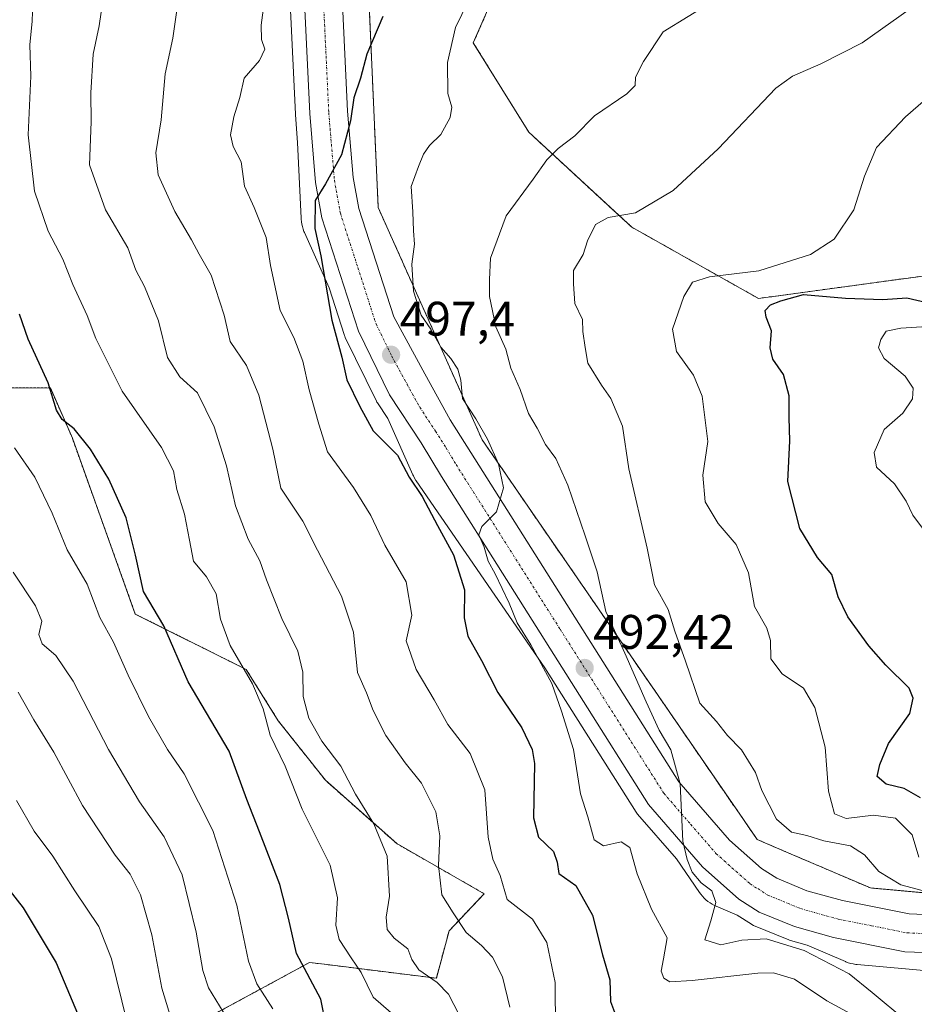
# Model space of a CAD drawing. Units: metres. Extents: x 620100 to 623543, y 4785016 to 4787390.
# Drawn here: x 621840 to 622025, y 4786905 to 4787109 of the extents above; entities that cross this region are included whole.
import ezdxf
from ezdxf.enums import TextEntityAlignment as Align

# ---------------------------------------------------------------- set-up
doc = ezdxf.new("R2010")
doc.units = ezdxf.units.M
doc.header["$MEASUREMENT"] = 0
doc.linetypes.add('TRAZO_Y_PUNTO', pattern=[1, 0.5, -0.25, 0, -0.25])
doc.linetypes.add('TRAZOS', pattern=[0.75, 0.5, -0.25])
for name, color, linetype, lineweight in [('Arbolado forestal', 92, 'TRAZOS', 0), ('Arbolado forestal CxS', 92, 'Continuous', 0), ('Carretera de calzada única', 19, 'Continuous', 13), ('Carretera de calzada única Cxs', 19, 'Continuous', 13), ('Carretera de calzada única eje', 19, 'TRAZO_Y_PUNTO', 0), ('Carátula', 7, 'Continuous', 5), ('Curva de nivel maestra', 36, 'Continuous', 30), ('Curva de nivel normal', 36, 'Continuous', 0), ('Matorral', 135, 'Continuous', 0), ('Matorral CxS', 135, 'Continuous', 0), ('Núcleo urbano', 19, 'Continuous', 0), ('Núcleo urbano CxS', 19, 'Continuous', 0), ('Pastizal CxS', 92, 'Continuous', 0), ('Punto de cota en terreno', 7, 'Continuous', 0), ('Rótulo de punto de cota en terreno', 19, 'Continuous', 0)]:
    doc.layers.add(name, color=color, linetype=linetype, lineweight=lineweight)
doc.styles.add('Arial', font='txt', dxfattribs={"height": 0.2})

# ---------------------------------------------------------------- blocks, each defined once
blk = doc.blocks.new('*U150')
at = {"layer": 'Pastizal CxS', "color": 92, "linetype": 'Continuous', "lineweight": 0}
for points in [[(621894.91, 4787136.48, 504.09), (621897.16, 4787089.12, 500.8), (621897.17, 4787089.01, 500.8), (621897.64, 4787083.32, 500.71), (621898.34, 4787067.63, 501.13), (621898.35, 4787067.46, 501.15), (621898.4, 4787066.94, 501.2), (621898.49, 4787066.42, 501.23), (621898.61, 4787065.91, 501.24), (621898.76, 4787065.41, 501.22), (621898.94, 4787064.92, 501.17), (621899.03, 4787064.71, 501.14), (621904.15, 4787053.27, 499.62), (621907.32, 4787043.43, 498.57), (621907.36, 4787043.32, 498.6), (621907.48, 4787043.04, 498.66), (621913.9, 4787029.87, 498.04), (621914, 4787029.68, 498.03), (621914.09, 4787029.53, 498.01), (621916.22, 4787026.31, 497.44), (621921.41, 4787014.69, 498.86), (621921.54, 4787014.42, 498.88), (621921.79, 4787013.96, 498.88), (621922.06, 4787013.52, 498.84), (621922.12, 4787013.43, 498.82), (621948.69, 4786974.8, 494.46), (621967.53, 4786944.96, 491.3), (621967.79, 4786944.61, 491.35), (621975.83, 4786935.33, 490.88), (621980.62, 4786928.38, 490.89), (621980.86, 4786928.04, 490.86), (621981.19, 4786927.64, 490.81), (621981.55, 4786927.25, 490.74), (621981.93, 4786926.9, 490.65), (621982.34, 4786926.56, 490.53), (621982.76, 4786926.26, 490.39), (621983.21, 4786925.98, 490.23), (621983.67, 4786925.74, 490.05), (621984.06, 4786925.56, 489.89), (621988.35, 4786923.72, 488.59), (621991.31, 4786921.84, 488.98), (621991.42, 4786921.77, 489), (621991.77, 4786921.6, 489.06), (621999.03, 4786918.6, 489.3), (621999.15, 4786918.55, 489.28), (621999.37, 4786918.48, 489.25), (622002.81, 4786917.52, 489.15), (622010.73, 4786914.13, 489.06), (622010.82, 4786914.09, 489.05), (622011.31, 4786913.91, 489), (622011.81, 4786913.75, 488.89), (622012.32, 4786913.64, 488.75), (622012.83, 4786913.55, 488.58), (622013.17, 4786913.51, 488.47), (622034.61, 4786911.6, 485.68)], [(621837.97, 4786853.45, 566.09), (621857.01, 4786859.89, 556.48), (621879.61, 4786902.84, 536.02), (621883.57, 4786904.99, 533.69), (621900.11, 4786913.96, 523.76), (621901.86, 4786913.74, 523.08), (621903.16, 4786913.58, 522.53), (621926.27, 4786910.69, 514.64), (621928.89, 4786920.47, 510.92), (621936.13, 4786928.16, 506.91), (621918.1, 4786938.49, 513.73), (621903.38, 4786951.57, 516.62), (621893.63, 4786963.88, 517.94), (621887.02, 4786974.46, 519.59), (621864.13, 4786985.91, 526.29), (621851.13, 4787022.2, 525.49), (621846.61, 4787032.6, 524.85), (621833.95, 4787032.59, 529.42)]]:
    blk.add_polyline3d(points, dxfattribs=at)
blk = doc.blocks.new('*U156')
at = {"layer": 'Arbolado forestal CxS', "color": 92, "linetype": 'Continuous', "lineweight": 0}
for points in [[(622297.73, 4786982.71, 479.37), (622171.61, 4786961.29, 482.83), (622171.39, 4786961.25, 482.83), (622171.04, 4786961.17, 482.83), (622156.51, 4786957.6, 483.24), (622154.17, 4786957.23, 483.05), (622153.98, 4786957.19, 483.04), (622082.15, 4786940.22, 484.6), (622081.99, 4786940.18, 484.62), (622064.37, 4786934.95, 485.52), (622034.7, 4786927.66, 484.92), (622015.86, 4786929.34, 486.73), (621999.03, 4786936.55, 486.96), (621992.49, 4786939.35, 487.86), (621988.92, 4786944.55, 487.66), (621935.72, 4787021.89, 494.88), (621914.26, 4787069.86, 497.78), (621911, 4787142.87, 504.05)], [(621950.79, 4787142.42, 495.37), (621933.9, 4787103.87, 492.66), (621945.35, 4787085.42, 491.03), (621966.61, 4787065.8, 484.07), (621992.77, 4787051.08, 476.27), (622028.75, 4787055.99, 476.22), (622061.67, 4787044.7, 463.3), (622085.98, 4787036.37, 454.82), (622121.96, 4787034.73, 447.4), (622136.68, 4787039.64, 442.26), (622138.31, 4787073.98, 447.17), (622141.58, 4787082.15, 446.77), (622156.3, 4787088.59, 443.43), (622167.75, 4787093.6, 445.67), (622187.37, 4787093.6, 440.99), (622193.91, 4787106.68, 442.1), (622187.37, 4787118.13, 445.28)]]:
    blk.add_polyline3d(points, dxfattribs=at)
blk = doc.blocks.new('*U179')
at = {"layer": 'Curva de nivel normal', "color": 36, "linetype": 'Continuous', "lineweight": 0}
blk.add_polyline3d([(622025.86, 4786935.69, 480), (622024.51, 4786940.3, 480), (622021.08, 4786943.75, 480), (622016.54, 4786944.38, 480), (622010.84, 4786943.68, 480), (622008.48, 4786944.64, 480), (622007.19, 4786949.36, 480), (622006.53, 4786958.39, 480), (622004.41, 4786966.62, 480), (622002.05, 4786970.59, 480), (621997.66, 4786973.57, 480), (621995.33, 4786976.66, 480), (621995.28, 4786980.45, 480), (621994.48, 4786983.02, 480), (621991.96, 4786987.49, 480), (621990.69, 4786994.44, 480), (621988.17, 4787000.27, 480), (621984.46, 4787004.62, 480), (621981.76, 4787009.09, 480), (621981.3, 4787014.62, 480), (621982.33, 4787021.56, 480), (621981.16, 4787030.89, 480), (621979.38, 4787035.23, 480), (621975.83, 4787040.1, 480), (621975.02, 4787044.72, 480), (621977.37, 4787051.46, 480), (621979.18, 4787054.48, 480), (621982.68, 4787055.52, 480), (621992.82, 4787056.8, 480), (622003.5, 4787060.16, 480), (622008.37, 4787063.36, 480), (622012.46, 4787069.41, 480), (622014.64, 4787076.36, 480), (622017.16, 4787082.23, 480), (622023.11, 4787088.56, 480), (622036.64, 4787100.35, 480)], dxfattribs=at)
blk = doc.blocks.new('*U197')
at = {"layer": 'Curva de nivel normal', "color": 36, "linetype": 'Continuous', "lineweight": 0}
blk.add_polyline3d([(622026.59, 4786928.84, 485), (622022.14, 4786929.99, 485), (622017.61, 4786932.74, 485), (622014.64, 4786936.16, 485), (622011.77, 4786938.03, 485), (622006.28, 4786939.1, 485), (622002.76, 4786940.17, 485), (621999.6, 4786940.87, 485), (621996.48, 4786943.54, 485), (621993.49, 4786949.45, 485), (621992.15, 4786953.21, 485), (621989.27, 4786957.9, 485), (621986.39, 4786960.8, 485), (621984.07, 4786963.71, 485), (621980.67, 4786967.5, 485), (621977.73, 4786976.2, 485), (621975.52, 4786982.34, 485), (621974.11, 4786986.82, 485), (621971.33, 4786991.92, 485), (621969.82, 4786999.49, 485), (621965.99, 4787015.9, 485), (621964.68, 4787024.71, 485), (621962.32, 4787030.44, 485), (621960.34, 4787033.15, 485), (621957.56, 4787037.7, 485), (621957, 4787040.96, 485), (621956.49, 4787044.26, 485), (621956.46, 4787046.76, 485), (621954.86, 4787050.04, 485), (621954.6, 4787054.1, 485), (621954.58, 4787056.87, 485), (621956.56, 4787060.14, 485), (621957.48, 4787062.99, 485), (621959.1, 4787066.37, 485), (621961.75, 4787067.78, 485), (621967.41, 4787068.76, 485), (621975.17, 4787073.38, 485), (621984.43, 4787082, 485), (621996.32, 4787094.51, 485), (621999.8, 4787097, 485), (622005.67, 4787099.56, 485), (622014.16, 4787103.88, 485), (622025.98, 4787112.27, 485)], dxfattribs=at)
blk = doc.blocks.new('*U201')
at = {"layer": 'Curva de nivel normal', "color": 36, "linetype": 'Continuous', "lineweight": 0}
blk.add_polyline3d([(622023.19, 4786902, 490), (622016.25, 4786907.77, 490), (622011.49, 4786911.6, 490), (622002.18, 4786916.42, 490), (621994.34, 4786918.84, 490), (621989.31, 4786918.58, 490), (621985.02, 4786917.6, 490), (621981.72, 4786918.66, 490), (621982.9, 4786922.52, 490), (621983.96, 4786926.31, 490), (621983.14, 4786928.77, 490), (621980.92, 4786930.41, 490), (621979.11, 4786932.6, 490), (621978.07, 4786935.23, 490), (621977.15, 4786939, 490), (621976.58, 4786950.82, 490), (621974.66, 4786957.84, 490), (621972.29, 4786961.95, 490), (621969.58, 4786967.77, 490), (621965.18, 4786977.84, 490), (621961.24, 4786986.4, 490), (621959.48, 4786994.64, 490), (621956.98, 4787002.03, 490), (621953.42, 4787012.51, 490), (621950.93, 4787018.05, 490), (621948.79, 4787020.89, 490), (621947.1, 4787024.32, 490), (621945.3, 4787027.35, 490), (621943.55, 4787032.29, 490), (621941.67, 4787036.72, 490), (621940.64, 4787040.58, 490), (621938.55, 4787045.2, 490), (621937.24, 4787051.51, 490), (621937.21, 4787055.02, 490), (621937.44, 4787059.41, 490), (621940.71, 4787068.16, 490), (621946.25, 4787075.71, 490), (621949.08, 4787079.7, 490), (621951.41, 4787082.02, 490), (621954.86, 4787084.64, 490), (621958.89, 4787088.78, 490), (621965.6, 4787093.31, 490), (621967.34, 4787095.09, 490), (621967.4, 4787096.76, 490), (621969.06, 4787100, 490), (621973.08, 4787106.13, 490), (621983.41, 4787112.48, 490)], dxfattribs=at)
blk = doc.blocks.new('*U222')
at = {"layer": 'Curva de nivel normal', "color": 36, "linetype": 'Continuous', "lineweight": 0}
blk.add_polyline3d([(621842.95, 4787112.22, 520), (621842.82, 4787108.35, 520), (621842.35, 4787103.49, 520), (621842.57, 4787096.98, 520), (621842, 4787084.88, 520), (621843.34, 4787073.25, 520), (621846.14, 4787064.97, 520), (621849.15, 4787059.17, 520), (621851.26, 4787053.96, 520), (621854.18, 4787047.56, 520), (621855.98, 4787042.81, 520), (621861.44, 4787031.91, 520), (621869.52, 4787020.33, 520), (621872.02, 4787015.5, 520), (621872.69, 4787011.62, 520), (621874.25, 4787006.52, 520), (621875.34, 4787001.18, 520), (621876.17, 4786996.82, 520), (621878.83, 4786993.62, 520), (621880.81, 4786990.08, 520), (621881.74, 4786984.86, 520), (621883.68, 4786979.39, 520), (621888.35, 4786971.52, 520), (621890.51, 4786966.31, 520), (621891.99, 4786960.9, 520), (621895.07, 4786954.47, 520), (621898.56, 4786945.61, 520), (621904.36, 4786934.07, 520), (621905.88, 4786927.28, 520), (621905.52, 4786921.68, 520), (621906.22, 4786918.71, 520), (621908.69, 4786914.9, 520), (621910.72, 4786911.87, 520), (621913.23, 4786906.81, 520), (621918.51, 4786902.19, 520)], dxfattribs=at)
blk = doc.blocks.new('*U238')
at = {"layer": 'Curva de nivel maestra', "color": 36, "linetype": 'Continuous', "lineweight": 30}
blk.add_polyline3d([(622026.22, 4786947.94, 475), (622022.85, 4786949.87, 475), (622019.1, 4786950.76, 475), (622017.26, 4786952.34, 475), (622017.83, 4786954.85, 475), (622019.6, 4786959.16, 475), (622024.01, 4786965.39, 475), (622024.67, 4786968.56, 475), (622023.84, 4786970.57, 475), (622019.05, 4786975.34, 475), (622015.53, 4786979.33, 475), (622011.21, 4786985.32, 475), (622009.2, 4786989.49, 475), (622007.9, 4786994.06, 475), (622004.97, 4786997.56, 475), (622001.32, 4787003.56, 475), (621998.84, 4787013.25, 475), (621999.21, 4787021.7, 475), (621999.1, 4787026.49, 475), (621999.13, 4787030.95, 475), (621997.92, 4787035.4, 475), (621995.73, 4787038.54, 475), (621995.19, 4787040.86, 475), (621995.44, 4787044.37, 475), (621994.33, 4787047.19, 475), (621994.16, 4787048.61, 475), (621995.23, 4787049.74, 475), (621997.41, 4787050.61, 475), (622002.08, 4787051.92, 475), (622010.75, 4787051.12, 475), (622018.41, 4787050.86, 475), (622023.41, 4787051.2, 475), (622028.41, 4787050.01, 475)], dxfattribs=at)
blk = doc.blocks.new('*U245')
at = {"layer": 'Curva de nivel maestra', "color": 36, "linetype": 'Continuous', "lineweight": 30}
blk.add_polyline3d([(621838.05, 4786929.01, 550), (621840.97, 4786925.26, 550), (621847.76, 4786913.91, 550), (621854.4, 4786898.18, 550)], dxfattribs=at)
blk = doc.blocks.new('5PATER')
at = {"layer": 'Carátula', "linetype": 'Continuous', "lineweight": 5}
h = blk.add_hatch(color=250, dxfattribs=at)
edge = h.paths.add_edge_path()
edge.add_ellipse((0, 0.01), major_axis=(-1.33, -1.34), ratio=0.999422, start_angle=0, end_angle=360)

msp = doc.modelspace()

# ---------------------------------------------------------------- linework, layer by layer
at = {"layer": 'Arbolado forestal', "color": 92, "linetype": 'TRAZOS', "lineweight": 0}
for points in [[(622297.73, 4786982.71, 479.37), (622171.61, 4786961.29, 482.83), (622171.39, 4786961.25, 482.83), (622171.04, 4786961.17, 482.83), (622156.51, 4786957.6, 483.24), (622154.17, 4786957.23, 483.05), (622153.98, 4786957.19, 483.04), (622082.15, 4786940.22, 484.6), (622081.99, 4786940.18, 484.62), (622064.37, 4786934.95, 485.52), (622034.7, 4786927.66, 484.92), (622015.86, 4786929.34, 486.73), (621999.03, 4786936.55, 486.96), (621992.49, 4786939.35, 487.86), (621988.92, 4786944.55, 487.66), (621935.72, 4787021.89, 494.88), (621914.26, 4787069.86, 497.78), (621911, 4787142.87, 504.05), (621910.23, 4787160.18, 505.19), (621905.54, 4787265.28, 511.63), (621905.48, 4787266.73, 511.63), (621905.41, 4787268.17, 511.64), (621905.3, 4787270.71, 511.71), (621907.43, 4787292.42, 511.41)], [(622002.58, 4787155.74, 491.84), (621981.32, 4787163.92, 491.83), (621971.55, 4787165.66, 497.13), (621970.71, 4787165.8, 497.45), (621950.79, 4787142.42, 495.37), (621933.9, 4787103.87, 492.66), (621945.35, 4787085.42, 491.03), (621966.61, 4787065.8, 484.07), (621992.77, 4787051.08, 476.27), (622028.75, 4787055.99, 476.22), (622061.67, 4787044.7, 463.3), (622085.98, 4787036.37, 454.82), (622121.96, 4787034.73, 447.4), (622136.68, 4787039.64, 442.26), (622138.31, 4787073.98, 447.16), (622141.58, 4787082.15, 446.77), (622156.3, 4787088.59, 443.43), (622167.75, 4787093.6, 445.67), (622187.37, 4787093.6, 440.99), (622193.91, 4787106.68, 442.1), (622187.37, 4787118.13, 445.28), (622181.64, 4787128.13, 448.14), (622164.48, 4787131.21, 453.74)], [(621839.66, 4786854.02, 565.68), (621840.85, 4786854.42, 565.42), (621857.01, 4786859.89, 556.48), (621879.61, 4786902.84, 536.02), (621883.57, 4786904.99, 533.69), (621900.11, 4786913.96, 523.76), (621901.86, 4786913.74, 523.08), (621903.16, 4786913.58, 522.53), (621926.27, 4786910.69, 514.64), (621928.89, 4786920.47, 510.92), (621936.13, 4786928.16, 506.91), (621918.1, 4786938.49, 513.73), (621903.38, 4786951.57, 516.62), (621893.63, 4786963.88, 517.94), (621887.02, 4786974.46, 519.59), (621864.13, 4786985.91, 526.29), (621851.13, 4787022.2, 525.49), (621846.61, 4787032.6, 524.85), (621833.95, 4787032.59, 529.42)]]:
    msp.add_polyline3d(points, dxfattribs=at)
at = {"layer": 'Arbolado forestal CxS', "color": 92, "linetype": 'Continuous', "lineweight": 0}
msp.add_polyline3d([(621833.95, 4787032.59, 529.42), (621846.61, 4787032.6, 524.85), (621851.13, 4787022.2, 525.49), (621864.13, 4786985.91, 526.29), (621887.02, 4786974.46, 519.59), (621893.63, 4786963.88, 517.94), (621903.38, 4786951.57, 516.62), (621918.1, 4786938.49, 513.73), (621936.13, 4786928.16, 506.91), (621928.89, 4786920.47, 510.92), (621926.27, 4786910.69, 514.64), (621903.16, 4786913.58, 522.53), (621901.86, 4786913.74, 523.08), (621900.11, 4786913.96, 523.76), (621883.57, 4786904.99, 533.69), (621879.61, 4786902.84, 536.02), (621857.01, 4786859.89, 556.48), (621837.97, 4786853.45, 566.09)], dxfattribs=at)
at = {"layer": 'Carretera de calzada única', "color": 19, "linetype": 'Continuous', "lineweight": 13}
for points in [[(621901.18, 4787262.48, 511.37), (621900.94, 4787250.38, 510.71), (621901.7, 4787230.78, 509.47), (621905.31, 4787159.43, 505.24), (621905.72, 4787136.88, 503.73), (621907.96, 4787089.77, 500.07), (621909.1, 4787076.03, 499.09), (621910.25, 4787069.64, 499.02), (621917.46, 4787047.27, 497.21), (621923.86, 4787035.55, 496.58), (621929.11, 4787026.04, 495.96), (621933.41, 4787019.26, 495.62), (621976.36, 4786951.24, 489.94), (621986.78, 4786939.22, 488.88), (621993.4, 4786933.33, 488.39), (621996.53, 4786931.34, 488.18), (622002.73, 4786928.78, 487.79), (622010.1, 4786926.72, 487.42), (622023.9, 4786923.97, 486.51), (622030.3, 4786923.71, 486.37), (622048.89, 4786927.23, 486.02), (622082.84, 4786937.3, 484.89), (622154.67, 4786954.27, 483.34), (622237.36, 4786967.45, 481.07)], [(622272.97, 4786965.61, 480.29), (622228.84, 4786958.35, 481.47), (622180.8, 4786951.34, 483.28), (622132.14, 4786940.95, 484.19), (622084.86, 4786929.74, 484.8), (622050.73, 4786919.62, 486.15), (622030.88, 4786915.86, 486.61), (622022.98, 4786916.18, 487.2), (622008.28, 4786919.11, 487.78), (622000.18, 4786921.37, 488.59), (621992.92, 4786924.37, 488.49), (621988.68, 4786927.06, 488.81), (621981.2, 4786933.72, 489.49), (621970.07, 4786946.56, 490.77), (621927.3, 4787014.29, 495.74), (621923.11, 4787021.29, 496.71), (621916.6, 4787031.18, 497.16), (621910.18, 4787044.35, 498.17), (621902.64, 4787067.74, 499.61), (621901.34, 4787075.02, 500.1), (621900.16, 4787089.26, 500.81), (621897.91, 4787136.62, 503.69)]]:
    msp.add_polyline3d(points, dxfattribs=at)
at = {"layer": 'Carretera de calzada única Cxs', "color": 19, "linetype": 'Continuous', "lineweight": 13}
for points in [[(621905.72, 4787136.88, 503.73), (621907.96, 4787089.77, 500.07), (621909.1, 4787076.03, 499.09), (621910.25, 4787069.64, 499.02), (621917.46, 4787047.27, 497.21), (621923.86, 4787035.55, 496.58), (621929.11, 4787026.04, 495.96), (621933.41, 4787019.26, 495.62), (621976.36, 4786951.24, 489.94), (621986.78, 4786939.22, 488.88), (621993.4, 4786933.33, 488.39), (621996.53, 4786931.34, 488.18), (622002.73, 4786928.78, 487.79), (622010.1, 4786926.72, 487.42), (622023.9, 4786923.97, 486.51), (622030.3, 4786923.71, 486.37), (622048.89, 4786927.23, 486.02), (622082.84, 4786937.3, 484.89), (622154.67, 4786954.27, 483.34), (622237.36, 4786967.45, 481.07)], [(622272.97, 4786965.61, 480.29), (622228.84, 4786958.35, 481.47), (622180.8, 4786951.34, 483.28), (622132.14, 4786940.95, 484.19), (622084.86, 4786929.74, 484.8), (622050.73, 4786919.62, 486.15), (622030.88, 4786915.86, 486.61), (622022.98, 4786916.18, 487.2), (622008.28, 4786919.11, 487.78), (622000.18, 4786921.37, 488.59), (621992.92, 4786924.37, 488.49), (621988.68, 4786927.06, 488.81), (621981.2, 4786933.72, 489.49), (621970.07, 4786946.56, 490.77), (621927.3, 4787014.29, 495.74), (621923.11, 4787021.29, 496.71), (621916.6, 4787031.18, 497.16), (621910.18, 4787044.35, 498.17), (621902.64, 4787067.74, 499.61), (621901.34, 4787075.02, 500.1), (621900.16, 4787089.26, 500.81), (621897.91, 4787136.62, 503.69)]]:
    msp.add_polyline3d(points, dxfattribs=at)
at = {"layer": 'Carretera de calzada única eje', "color": 19, "linetype": 'TRAZO_Y_PUNTO', "lineweight": 0}
msp.add_polyline3d([(621902.93, 4787113.19, 502.26), (621904.06, 4787089.51, 500.65), (621905.22, 4787075.52, 499.79), (621905.79, 4787072.33, 499.6), (621906.45, 4787068.69, 499.43), (621910.05, 4787057.5, 498.59), (621913.82, 4787045.81, 497.86), (621917.03, 4787039.22, 497.38), (621920.23, 4787033.36, 497.01), (621922.85, 4787028.61, 496.71), (621926.11, 4787023.66, 496.36), (621928.26, 4787020.27, 496.09), (621930.35, 4787016.77, 495.82), (621951.83, 4786982.76, 493.07), (621973.22, 4786948.9, 490.28), (621978.78, 4786942.48, 489.74), (621983.99, 4786936.47, 489.22), (621987.3, 4786933.52, 488.97), (621991.04, 4786930.19, 488.71), (621992.6, 4786929.2, 488.61), (621994.72, 4786927.85, 488.46), (622001.45, 4786925.07, 488.08), (622009.19, 4786922.91, 487.58), (622016.09, 4786921.54, 487.25), (622023.44, 4786920.07, 487.02), (622030.59, 4786919.78, 486.79)], dxfattribs=at)
at = {"layer": 'Curva de nivel maestra', "color": 36, "linetype": 'Continuous', "lineweight": 30}
for points in [[(621915.2, 4787109.29, 500), (621911.9, 4787101.56, 500), (621910.62, 4787096.56, 500), (621909.25, 4787092.52, 500), (621908.56, 4787087.73, 500), (621906.7, 4787080.74, 500), (621903.38, 4787074.75, 500), (621901.28, 4787071.32, 500), (621901.2, 4787065.53, 500), (621902.4, 4787059.89, 500), (621904.66, 4787046.58, 500), (621906.76, 4787038.98, 500), (621907.76, 4787034.29, 500), (621910.45, 4787028.78, 500), (621913.21, 4787023.74, 500), (621918.22, 4787018.71, 500), (621920.67, 4787014.16, 500), (621923.34, 4787010.16, 500), (621926.5, 4787004.18, 500), (621929.81, 4786998.13, 500), (621932.1, 4786990.9, 500), (621932.03, 4786985.1, 500), (621932.76, 4786981.35, 500), (621935.6, 4786976.32, 500), (621938.98, 4786969.69, 500), (621943.9, 4786962.39, 500), (621946.07, 4786957.96, 500), (621946.55, 4786955.04, 500), (621946.35, 4786943.84, 500), (621947.34, 4786939.82, 500), (621950.42, 4786936.89, 500), (621951.2, 4786934.68, 500), (621951.54, 4786932.36, 500), (621955.06, 4786929.88, 500), (621958.5, 4786923.75, 500), (621960.56, 4786915.53, 500), (621962.07, 4786910.39, 500), (621962.25, 4786905.88, 500), (621963.23, 4786903.12, 500)], [(621903.45, 4786901.14, 525), (621902.41, 4786906.38, 525), (621897.39, 4786915.82, 525), (621895.73, 4786923.1, 525), (621893.97, 4786930.04, 525), (621889.79, 4786940.91, 525), (621887.12, 4786947.58, 525), (621883.51, 4786957.57, 525), (621875.04, 4786971.9, 525), (621870, 4786983.5, 525), (621865.85, 4786990.54, 525), (621864.19, 4786998.08, 525), (621862.24, 4787005.8, 525), (621858.68, 4787013.77, 525), (621854.85, 4787019.94, 525), (621851.47, 4787024.16, 525), (621849.02, 4787026.1, 525), (621847.87, 4787028.02, 525), (621846.14, 4787033.64, 525), (621842.02, 4787042.67, 525), (621840.2, 4787047.82, 525)]]:
    msp.add_polyline3d(points, dxfattribs=at)
at = {"layer": 'Curva de nivel normal', "color": 36, "linetype": 'Continuous', "lineweight": 0}
for points in [[(621857.74, 4787114.96, 515), (621856.64, 4787107.38, 515), (621855.41, 4787101.56, 515), (621854.94, 4787093.56, 515), (621855.02, 4787087.56, 515), (621854.64, 4787078.66, 515), (621857.99, 4787069.36, 515), (621862.55, 4787061.52, 515), (621864.22, 4787056.94, 515), (621866.01, 4787053.56, 515), (621868.93, 4787046.48, 515), (621870.79, 4787038.91, 515), (621873.34, 4787034.9, 515), (621876.99, 4787031.57, 515), (621880.41, 4787024.57, 515), (621882.96, 4787016.52, 515), (621884.79, 4787008.27, 515), (621887.4, 4787001.35, 515), (621889.85, 4786996.88, 515), (621891.21, 4786992.95, 515), (621894.4, 4786985.01, 515), (621897.65, 4786978.25, 515), (621898.68, 4786973.93, 515), (621898.79, 4786968.86, 515), (621899.92, 4786964.43, 515), (621902.6, 4786959.67, 515), (621906.56, 4786954.46, 515), (621909.58, 4786948.68, 515), (621913.33, 4786942.6, 515), (621916.14, 4786935.9, 515), (621916.59, 4786927.67, 515), (621915.93, 4786923.31, 515), (621916.12, 4786920.77, 515), (621917.56, 4786918.98, 515), (621920.4, 4786916.74, 515), (621921.18, 4786914.55, 515), (621922.62, 4786912.4, 515), (621926.46, 4786909.82, 515), (621928.77, 4786907.42, 515), (621931.01, 4786903.17, 515)], [(621941.46, 4786904.72, 510), (621939.92, 4786910.96, 510), (621937.88, 4786915.04, 510), (621935.62, 4786917.44, 510), (621932.42, 4786920.12, 510), (621929.74, 4786924.21, 510), (621927.43, 4786927.95, 510), (621926.69, 4786933.96, 510), (621926.96, 4786940.14, 510), (621926.15, 4786945.08, 510), (621923.18, 4786950.95, 510), (621919.83, 4786955.16, 510), (621915.87, 4786960.86, 510), (621913.2, 4786966.02, 510), (621911.88, 4786969.63, 510), (621909.97, 4786973.83, 510), (621909.16, 4786982.18, 510), (621906.72, 4786989.6, 510), (621901.75, 4786999.08, 510), (621898.72, 4787005.11, 510), (621894.19, 4787011.9, 510), (621892.54, 4787019.94, 510), (621889.64, 4787031.12, 510), (621887.07, 4787037.21, 510), (621883.71, 4787042.18, 510), (621882.46, 4787047.6, 510), (621879.76, 4787055.9, 510), (621877.28, 4787060.22, 510), (621875.71, 4787063.2, 510), (621872.28, 4787069.07, 510), (621868.82, 4787076.59, 510), (621868.34, 4787081.17, 510), (621869.48, 4787087.97, 510), (621870.26, 4787097.48, 510), (621871.86, 4787104.81, 510), (621873.4, 4787115.41, 510)], [(621950.84, 4786899.97, 505), (621950.8, 4786909.81, 505), (621949.06, 4786918.05, 505), (621946.12, 4786922.91, 505), (621940.86, 4786926.93, 505), (621939.44, 4786931.92, 505), (621937.9, 4786935.3, 505), (621936.97, 4786939.85, 505), (621936.25, 4786949.64, 505), (621933.26, 4786957.14, 505), (621928.62, 4786963.11, 505), (621925.83, 4786968.2, 505), (621922.11, 4786974.44, 505), (621920.04, 4786980.36, 505), (621921.21, 4786985.68, 505), (621920.06, 4786992.55, 505), (621915.64, 4787000.12, 505), (621912.76, 4787006.25, 505), (621909.19, 4787012.01, 505), (621903.82, 4787019.4, 505), (621902.03, 4787025.15, 505), (621900.03, 4787032.18, 505), (621898.68, 4787038.15, 505), (621896.82, 4787043.04, 505), (621894.01, 4787048.59, 505), (621892.05, 4787057.86, 505), (621891.12, 4787063.69, 505), (621888.66, 4787069.85, 505), (621886.68, 4787074.25, 505), (621886, 4787079.32, 505), (621884.32, 4787082.45, 505), (621883.76, 4787084.89, 505), (621884.46, 4787088.56, 505), (621885.68, 4787092.56, 505), (621886.62, 4787096.56, 505), (621889.78, 4787100.23, 505), (621890.87, 4787102.56, 505), (621890.2, 4787104.56, 505), (621890.11, 4787107.51, 505), (621891.03, 4787114.36, 505)], [(622013.46, 4786902.45, 495), (622006.9, 4786906.06, 495), (622000.2, 4786910.52, 495), (621995.87, 4786911.81, 495), (621992.61, 4786911.77, 495), (621979.06, 4786910.22, 495), (621974.46, 4786909.95, 495), (621973.24, 4786910.72, 495), (621972.67, 4786912.16, 495), (621973.15, 4786914.69, 495), (621973.92, 4786919.06, 495), (621970.66, 4786924.95, 495), (621967.75, 4786932.24, 495), (621966.18, 4786937.69, 495), (621964.44, 4786938.9, 495), (621960.8, 4786938.07, 495), (621958.87, 4786939.28, 495), (621957.52, 4786944.01, 495), (621956.06, 4786948.8, 495), (621954.57, 4786957.96, 495), (621952.09, 4786965.87, 495), (621950.14, 4786971.54, 495), (621945.76, 4786979.58, 495), (621942.92, 4786984.08, 495), (621941.3, 4786988.13, 495), (621938.4, 4786994.22, 495), (621936.98, 4786996.8, 495), (621936.14, 4786999.7, 495), (621935.02, 4787002.3, 495), (621935.68, 4787003.99, 495), (621938.67, 4787007.01, 495), (621940.13, 4787011.96, 495), (621939.1, 4787016.92, 495), (621936.85, 4787022, 495), (621934.41, 4787026.22, 495), (621931.68, 4787030.43, 495), (621931.29, 4787034.18, 495), (621930.72, 4787036.46, 495), (621929.23, 4787038.68, 495), (621927.22, 4787041.04, 495), (621925.11, 4787044.74, 495), (621923.11, 4787047.64, 495), (621921.54, 4787052.62, 495), (621921.22, 4787058.18, 495), (621921.75, 4787062.26, 495), (621921.52, 4787065.07, 495), (621921.42, 4787068.94, 495), (621921.04, 4787074.23, 495), (621922.57, 4787078.3, 495), (621923.59, 4787080.87, 495), (621924.83, 4787082.64, 495), (621927.2, 4787084.95, 495), (621929.13, 4787088.47, 495), (621929.48, 4787090.62, 495), (621928.67, 4787093.41, 495), (621928.54, 4787099.78, 495), (621930.23, 4787107.02, 495), (621932.84, 4787112.38, 495)], [(622029.72, 4787045.4, 470), (622022.17, 4787044.98, 470), (622019.16, 4787044.3, 470), (622018.03, 4787042.62, 470), (622017.55, 4787040.88, 470), (622018.7, 4787038.7, 470), (622023.06, 4787035, 470), (622024.7, 4787032.56, 470), (622024.54, 4787030.35, 470), (622022.56, 4787027.38, 470), (622018.72, 4787024.02, 470), (622016.65, 4787019.24, 470), (622017.13, 4787016.27, 470), (622020.83, 4787012.78, 470), (622023.27, 4787009.25, 470), (622024.63, 4787006.32, 470), (622027.23, 4787002.8, 470)], [(621839.19, 4787020.24, 530), (621843.4, 4787014.2, 530), (621846.99, 4787006.72, 530), (621850.03, 4786999.18, 530), (621854.2, 4786992.11, 530), (621856.77, 4786985.18, 530), (621859.65, 4786980.1, 530), (621862.62, 4786973.32, 530), (621866.85, 4786964.77, 530), (621870.79, 4786957.96, 530), (621874.22, 4786952.9, 530), (621880.14, 4786941.22, 530), (621885.07, 4786925.78, 530), (621887.49, 4786914.24, 530), (621889.18, 4786909.56, 530), (621892.5, 4786904.39, 530)], [(621883.81, 4786901.29, 535), (621879.24, 4786908.74, 535), (621878.09, 4786912.32, 535), (621876.7, 4786920.21, 535), (621873.8, 4786932.04, 535), (621870.1, 4786939.92, 535), (621864.98, 4786947.14, 535), (621858.58, 4786957.91, 535), (621851.28, 4786972.04, 535), (621847.7, 4786977.33, 535), (621844.93, 4786979.75, 535), (621844.23, 4786981.71, 535), (621844.85, 4786984.43, 535), (621843.55, 4786987.58, 535), (621838.89, 4786994.57, 535)], [(621839.96, 4786969.78, 540), (621843.2, 4786964.08, 540), (621847.34, 4786957.41, 540), (621853.24, 4786946.4, 540), (621859.96, 4786936.11, 540), (621863.06, 4786932.21, 540), (621865.21, 4786927.93, 540), (621867.55, 4786919.68, 540), (621869.58, 4786908.65, 540), (621871.5, 4786902.34, 540)], [(621862.38, 4786901.86, 545), (621859.23, 4786914.71, 545), (621856.6, 4786921.41, 545), (621851.62, 4786928.76, 545), (621847.07, 4786935.88, 545), (621843.26, 4786941.08, 545), (621839.57, 4786947.38, 545)]]:
    msp.add_polyline3d(points, dxfattribs=at)
at = {"layer": 'Matorral', "color": 135, "linetype": 'Continuous', "lineweight": 0}
msp.add_polyline3d([(622002.58, 4787155.74, 491.84), (621981.32, 4787163.92, 491.83), (621971.55, 4787165.66, 497.13), (621970.71, 4787165.8, 497.45), (621950.79, 4787142.42, 495.37), (621933.9, 4787103.87, 492.66), (621945.35, 4787085.42, 491.03), (621966.61, 4787065.8, 484.07), (621992.77, 4787051.08, 476.27), (622028.75, 4787055.99, 476.22), (622061.67, 4787044.7, 463.3), (622085.98, 4787036.37, 454.82), (622121.96, 4787034.73, 447.4), (622136.68, 4787039.64, 442.26), (622138.31, 4787073.98, 447.16), (622141.58, 4787082.15, 446.77), (622156.3, 4787088.59, 443.43), (622167.75, 4787093.6, 445.67), (622187.37, 4787093.6, 440.99), (622193.91, 4787106.68, 442.1), (622187.37, 4787118.13, 445.28), (622181.64, 4787128.13, 448.14), (622164.48, 4787131.21, 453.74)], dxfattribs=at)
at = {"layer": 'Matorral CxS', "color": 135, "linetype": 'Continuous', "lineweight": 0}
msp.add_polyline3d([(622187.37, 4787118.13, 445.28), (622193.91, 4787106.68, 442.1), (622187.37, 4787093.6, 440.99), (622167.75, 4787093.6, 445.67), (622156.3, 4787088.59, 443.43), (622141.58, 4787082.15, 446.77), (622138.31, 4787073.98, 447.17), (622136.68, 4787039.64, 442.26), (622121.96, 4787034.73, 447.4), (622085.98, 4787036.37, 454.82), (622061.67, 4787044.7, 463.3), (622028.75, 4787055.99, 476.22), (621992.77, 4787051.08, 476.27), (621966.61, 4787065.8, 484.07), (621945.35, 4787085.42, 491.03), (621933.9, 4787103.87, 492.66), (621950.79, 4787142.42, 495.37)], dxfattribs=at)
at = {"layer": 'Núcleo urbano', "color": 19, "linetype": 'Continuous', "lineweight": 0}
for points in [[(622297.73, 4786982.71, 479.37), (622171.61, 4786961.29, 482.83), (622171.39, 4786961.25, 482.83), (622171.04, 4786961.17, 482.83), (622156.51, 4786957.6, 483.24), (622154.17, 4786957.23, 483.05), (622153.98, 4786957.19, 483.04), (622082.15, 4786940.22, 484.6), (622081.99, 4786940.18, 484.62), (622064.37, 4786934.95, 485.52), (622034.7, 4786927.66, 484.92), (622015.86, 4786929.34, 486.73), (621999.03, 4786936.55, 486.96), (621992.49, 4786939.35, 487.86), (621988.92, 4786944.55, 487.66), (621935.72, 4787021.89, 494.88), (621914.26, 4787069.86, 497.78), (621911, 4787142.87, 504.05), (621910.23, 4787160.18, 505.19), (621905.54, 4787265.28, 511.63), (621905.48, 4787266.73, 511.63), (621905.41, 4787268.17, 511.64), (621905.3, 4787270.71, 511.71), (621907.43, 4787292.42, 511.41)], [(621894.91, 4787136.48, 504.09), (621897.16, 4787089.12, 500.8), (621897.17, 4787089.01, 500.8), (621897.64, 4787083.32, 500.71), (621898.34, 4787067.63, 501.13), (621898.35, 4787067.46, 501.15), (621898.4, 4787066.94, 501.2), (621898.49, 4787066.42, 501.23), (621898.61, 4787065.91, 501.24), (621898.76, 4787065.41, 501.22), (621898.94, 4787064.92, 501.17), (621899.03, 4787064.72, 501.14), (621904.15, 4787053.27, 499.62), (621907.32, 4787043.43, 498.57), (621907.36, 4787043.32, 498.6), (621907.48, 4787043.04, 498.66), (621913.9, 4787029.87, 498.04), (621914, 4787029.68, 498.03), (621914.09, 4787029.53, 498.01), (621916.22, 4787026.31, 497.44), (621921.41, 4787014.69, 498.86), (621921.54, 4787014.42, 498.88), (621921.79, 4787013.96, 498.88), (621922.06, 4787013.52, 498.84), (621922.12, 4787013.43, 498.83), (621948.69, 4786974.8, 494.46), (621967.53, 4786944.96, 491.3), (621967.79, 4786944.61, 491.35), (621975.83, 4786935.33, 490.88), (621980.62, 4786928.38, 490.89), (621980.86, 4786928.04, 490.86), (621981.19, 4786927.64, 490.81), (621981.55, 4786927.25, 490.74), (621981.93, 4786926.9, 490.65), (621982.34, 4786926.56, 490.53), (621982.76, 4786926.26, 490.39), (621983.21, 4786925.98, 490.23), (621983.67, 4786925.74, 490.05), (621984.06, 4786925.56, 489.89), (621988.35, 4786923.72, 488.59), (621991.31, 4786921.84, 488.98), (621991.42, 4786921.77, 489), (621991.77, 4786921.6, 489.06), (621999.03, 4786918.6, 489.3), (621999.15, 4786918.55, 489.28), (621999.37, 4786918.48, 489.25), (622002.81, 4786917.52, 489.15), (622010.73, 4786914.13, 489.06), (622010.82, 4786914.09, 489.05), (622011.31, 4786913.91, 489), (622011.81, 4786913.75, 488.89), (622012.32, 4786913.64, 488.75), (622012.83, 4786913.55, 488.58), (622013.17, 4786913.51, 488.47), (622034.61, 4786911.6, 485.68)]]:
    msp.add_polyline3d(points, dxfattribs=at)
at = {"layer": 'Núcleo urbano CxS', "color": 19, "linetype": 'Continuous', "lineweight": 0}
for points in [[(621911, 4787142.87, 504.05), (621914.26, 4787069.86, 497.78), (621935.72, 4787021.89, 494.88), (621988.92, 4786944.55, 487.66), (621992.49, 4786939.35, 487.86), (621999.03, 4786936.55, 486.96), (622015.86, 4786929.34, 486.73), (622034.7, 4786927.66, 484.92), (622064.37, 4786934.95, 485.52), (622081.99, 4786940.18, 484.62), (622082.15, 4786940.22, 484.6), (622153.98, 4786957.19, 483.04), (622154.17, 4786957.23, 483.05), (622156.51, 4786957.6, 483.24), (622171.04, 4786961.17, 482.83), (622171.39, 4786961.25, 482.83), (622171.61, 4786961.29, 482.83), (622297.73, 4786982.71, 479.37)], [(622034.61, 4786911.6, 485.68), (622013.17, 4786913.51, 488.47), (622012.83, 4786913.55, 488.58), (622012.32, 4786913.64, 488.75), (622011.81, 4786913.75, 488.89), (622011.31, 4786913.91, 489), (622010.82, 4786914.09, 489.05), (622010.73, 4786914.13, 489.06), (622002.81, 4786917.52, 489.15), (621999.37, 4786918.48, 489.25), (621999.15, 4786918.55, 489.28), (621999.03, 4786918.6, 489.3), (621991.77, 4786921.6, 489.06), (621991.42, 4786921.77, 489), (621991.31, 4786921.84, 488.98), (621988.35, 4786923.72, 488.59), (621984.06, 4786925.56, 489.89), (621983.67, 4786925.74, 490.05), (621983.21, 4786925.98, 490.23), (621982.76, 4786926.26, 490.39), (621982.34, 4786926.56, 490.53), (621981.93, 4786926.9, 490.65), (621981.55, 4786927.25, 490.74), (621981.19, 4786927.64, 490.81), (621980.86, 4786928.04, 490.86), (621980.62, 4786928.38, 490.89), (621975.83, 4786935.33, 490.88), (621967.79, 4786944.61, 491.35), (621967.53, 4786944.96, 491.3), (621948.69, 4786974.8, 494.46), (621922.12, 4787013.43, 498.82), (621922.06, 4787013.52, 498.84), (621921.79, 4787013.96, 498.88), (621921.54, 4787014.42, 498.88), (621921.41, 4787014.69, 498.86), (621916.22, 4787026.31, 497.44), (621914.09, 4787029.53, 498.01), (621914, 4787029.68, 498.03), (621913.9, 4787029.87, 498.04), (621907.48, 4787043.04, 498.66), (621907.36, 4787043.32, 498.6), (621907.32, 4787043.43, 498.57), (621904.15, 4787053.27, 499.62), (621899.03, 4787064.71, 501.14), (621898.94, 4787064.92, 501.17), (621898.76, 4787065.41, 501.22), (621898.61, 4787065.91, 501.24), (621898.49, 4787066.42, 501.23), (621898.4, 4787066.94, 501.2), (621898.35, 4787067.46, 501.15), (621898.34, 4787067.63, 501.13), (621897.64, 4787083.32, 500.71), (621897.17, 4787089.01, 500.8), (621897.16, 4787089.12, 500.8), (621894.91, 4787136.48, 504.09)]]:
    msp.add_polyline3d(points, dxfattribs=at)
at = {"layer": 'Pastizal CxS', "color": 92, "linetype": 'Continuous', "lineweight": 0}
for points in [[(621894.91, 4787136.48, 504.09), (621897.16, 4787089.12, 500.8), (621897.17, 4787089.01, 500.8), (621897.64, 4787083.32, 500.71), (621898.34, 4787067.63, 501.13), (621898.35, 4787067.46, 501.15), (621898.4, 4787066.94, 501.2), (621898.49, 4787066.42, 501.23), (621898.61, 4787065.91, 501.24), (621898.76, 4787065.41, 501.22), (621898.94, 4787064.92, 501.17), (621899.03, 4787064.72, 501.14), (621904.15, 4787053.27, 499.62), (621907.32, 4787043.43, 498.57), (621907.36, 4787043.32, 498.6), (621907.48, 4787043.04, 498.66), (621913.9, 4787029.87, 498.04), (621914, 4787029.68, 498.03), (621914.09, 4787029.53, 498.01), (621916.22, 4787026.31, 497.44), (621921.41, 4787014.69, 498.86), (621921.54, 4787014.42, 498.88), (621921.79, 4787013.96, 498.88), (621922.06, 4787013.52, 498.84), (621922.12, 4787013.43, 498.83), (621948.69, 4786974.8, 494.46), (621967.53, 4786944.96, 491.3), (621967.79, 4786944.61, 491.35), (621975.83, 4786935.33, 490.88), (621980.62, 4786928.38, 490.89), (621980.86, 4786928.04, 490.86), (621981.19, 4786927.64, 490.81), (621981.55, 4786927.25, 490.74), (621981.93, 4786926.9, 490.65), (621982.34, 4786926.56, 490.53), (621982.76, 4786926.26, 490.39), (621983.21, 4786925.98, 490.23), (621983.67, 4786925.74, 490.05), (621984.06, 4786925.56, 489.89), (621988.35, 4786923.72, 488.59), (621991.31, 4786921.84, 488.98), (621991.42, 4786921.77, 489), (621991.77, 4786921.6, 489.06), (621999.03, 4786918.6, 489.3), (621999.15, 4786918.55, 489.28), (621999.37, 4786918.48, 489.25), (622002.81, 4786917.52, 489.15), (622010.73, 4786914.13, 489.06), (622010.82, 4786914.09, 489.05), (622011.31, 4786913.91, 489), (622011.81, 4786913.75, 488.89), (622012.32, 4786913.64, 488.75), (622012.83, 4786913.55, 488.58), (622013.17, 4786913.51, 488.47), (622034.61, 4786911.6, 485.68)], [(621839.66, 4786854.02, 565.68), (621840.85, 4786854.42, 565.42), (621857.01, 4786859.89, 556.48), (621879.61, 4786902.84, 536.02), (621883.57, 4786904.99, 533.69), (621900.11, 4786913.96, 523.76), (621901.86, 4786913.74, 523.08), (621903.16, 4786913.58, 522.53), (621926.27, 4786910.69, 514.64), (621928.89, 4786920.47, 510.92), (621936.13, 4786928.16, 506.91), (621918.1, 4786938.49, 513.73), (621903.38, 4786951.57, 516.62), (621893.63, 4786963.88, 517.94), (621887.02, 4786974.46, 519.59), (621864.13, 4786985.91, 526.29), (621851.13, 4787022.2, 525.49), (621846.61, 4787032.6, 524.85), (621833.95, 4787032.59, 529.42)]]:
    msp.add_polyline3d(points, dxfattribs=at)

# ---------------------------------------------------------------- block references
at = {"layer": 'Arbolado forestal CxS', "color": 92, "linetype": 'Continuous', "lineweight": 0}
msp.add_blockref('*U156', (0, 0), dxfattribs=at)
at = {"layer": 'Curva de nivel maestra', "color": 36, "linetype": 'Continuous', "lineweight": 30}
for name in ['*U238', '*U245']:
    msp.add_blockref(name, (0, 0), dxfattribs=at)
at = {"layer": 'Curva de nivel normal', "color": 36, "linetype": 'Continuous', "lineweight": 0}
for name in ['*U201', '*U197', '*U179', '*U222']:
    msp.add_blockref(name, (0, 0), dxfattribs=at)
at = {"layer": 'Pastizal CxS', "color": 92, "linetype": 'Continuous', "lineweight": 0}
msp.add_blockref('*U150', (0, 0), dxfattribs=at)
at = {"layer": 'Punto de cota en terreno', "linetype": 'Continuous', "lineweight": 0}
for p in [(621916.93, 4787039.45, 497.4), (621956.89, 4786974.77, 492.42)]:
    msp.add_blockref('5PATER', p, dxfattribs=at)

# ---------------------------------------------------------------- texts
at = {"layer": 'Rótulo de punto de cota en terreno', "color": 19, "linetype": 'Continuous', "lineweight": 0, "style": 'Arial'}
for s, p in [('497,4', (621918.69, 4787041.21)), ('492,42', (621958.65, 4786976.53))]:
    msp.add_text(s, height=7, dxfattribs=at).set_placement(p, align=Align.BOTTOM_LEFT)

doc.saveas('drawing.dxf')
